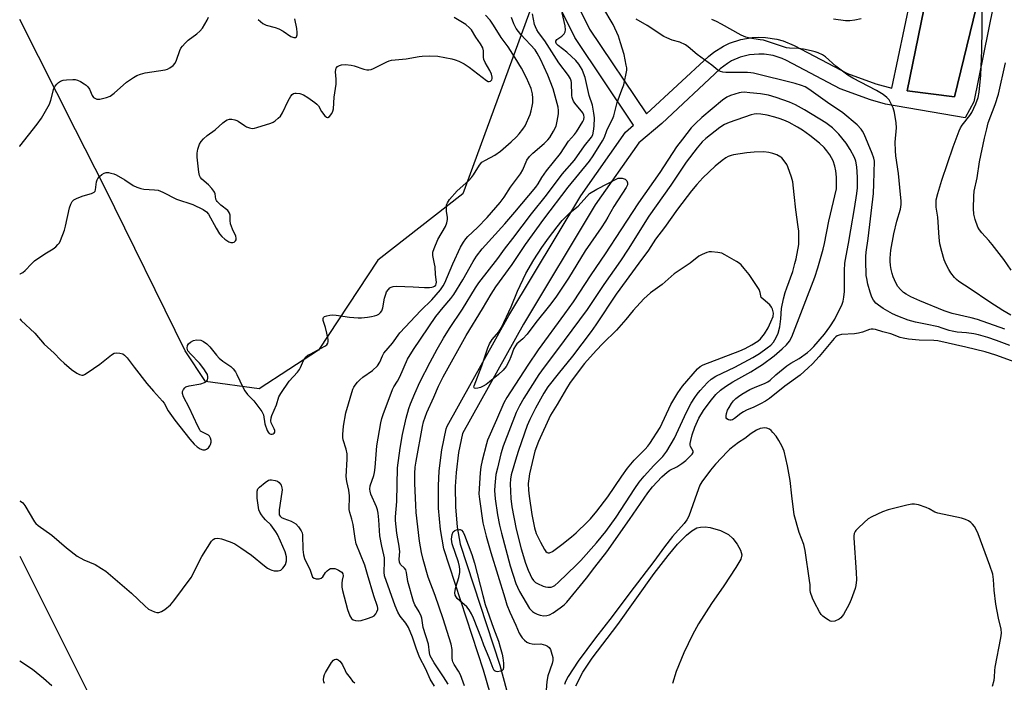
# Model space of a CAD drawing. Units: inches. Extents: x 1285765 to 1291765, y 541449 to 545450.
# Drawn here: x 1285765 to 1286114, y 543311 to 543546 of the extents above; entities that cross this region are included whole.
import ezdxf

# ---------------------------------------------------------------- set-up
doc = ezdxf.new("R2010")
doc.units = ezdxf.units.IN
doc.header["$MEASUREMENT"] = 0
for name, color, linetype in [('HYDRO-Water Body', 4, 'Continuous'), ('NTRL-Trees', 3, 'Continuous'), ('TRANS-Road', 130, 'Continuous'), ('TRANS-Street Sidewalk', 7, 'Continuous'), ('Undefined', 1, 'Continuous'), ('UTIL-Cross Country Transmission Line', 1, 'Continuous')]:
    doc.layers.add(name, color=color, linetype=linetype)

msp = doc.modelspace()

# ---------------------------------------------------------------- linework, layer by layer
at = {"layer": 'HYDRO-Water Body'}
msp.add_lwpolyline([(1285962.32, 543309.99), (1285964.8, 543314.81), (1285968.15, 543319.8), (1285977.21, 543331.71), (1285990.13, 543349.82), (1285995.07, 543356.21), (1285998.4, 543360.14), (1286001.59, 543363.36), (1286003.46, 543364.91), (1286005.2, 543365.93), (1286006.54, 543366.25), (1286008.15, 543366.28), (1286009.94, 543366.06), (1286013.54, 543365.07), (1286016.41, 543363.64), (1286017.96, 543362.19), (1286019.47, 543360.17), (1286020.65, 543358.07), (1286021.2, 543356.38), (1286020.83, 543354.86), (1286019.06, 543351.92), (1286014.76, 543345.39), (1286010.38, 543339.13), (1286005.76, 543331.96), (1286003.64, 543328.05), (1286000.6, 543321.66), (1285997.93, 543315.08), (1285996.54, 543310.81)], dxfattribs=at)
at = {"layer": 'NTRL-Trees'}
msp.add_lwpolyline([(1285949.48, 543558.58), (1285922.32, 543484.35), (1285892.16, 543460.91), (1285871.13, 543428.92), (1285850.11, 543415.21), (1285831.07, 543417.79), (1285823.87, 543428.75), (1285795.44, 543486.61), (1285785.06, 543507.11), (1285765.27, 543546.17)], dxfattribs=at)
at = {"layer": 'TRANS-Road'}
msp.add_lwpolyline([(1286106.46, 543559.6), (1286096.55, 543518.76), (1286079.71, 543520.86), (1286100.55, 543622.53)], dxfattribs=at)
at = {"layer": 'TRANS-Street Sidewalk'}
for points in [[(1286100.55, 543622.53), (1286079.71, 543520.86), (1286096.55, 543518.76), (1286106.46, 543559.6)], [(1285958.89, 543559.68), (1285967.2, 543542.77), (1285987.37, 543512.68), (1286009.39, 543533.05), (1286011.23, 543534.55), (1286014.63, 543536.71), (1286016.76, 543537.74), (1286020.8, 543539.1), (1286024.76, 543539.8), (1286027.03, 543539.93), (1286029.58, 543539.85), (1286033.56, 543539.24), (1286035.84, 543538.6), (1286039.73, 543537), (1286058.64, 543526.98), (1286068.64, 543523.4), (1286074.28, 543521.89), (1286083.28, 543564.47)], [(1285931.93, 543307.31), (1285929.64, 543315.55), (1285915.54, 543358.49), (1285914.38, 543365.35), (1285913.71, 543372.98), (1285913.63, 543380.86), (1285913.94, 543386.19), (1285914.86, 543393.58), (1285916.39, 543401.1), (1285916.71, 543401.96), (1285938.62, 543441.19), (1285964.13, 543483.61), (1285979.93, 543506.24), (1285982.76, 543508.77), (1285962, 543539.76), (1285953.36, 543557.33)], [(1286110.25, 543550.84), (1286103.31, 543516.99), (1286100.23, 543511.31), (1286072.06, 543516.2), (1286066.72, 543517.72), (1286056.02, 543521.58), (1286037, 543531.65), (1286035.46, 543532.35), (1286032.3, 543533.37), (1286029.02, 543533.87), (1286027.15, 543533.93), (1286023.81, 543533.61), (1286020.58, 543532.79), (1286017.54, 543531.47), (1286016.11, 543530.63), (1286013.48, 543528.66), (1285992.74, 543509.37), (1285984.63, 543502.49), (1285969.22, 543480.42), (1285943.82, 543438.2), (1285922.18, 543399.44), (1285920.8, 543392.72), (1285919.91, 543385.55), (1285919.62, 543380.62), (1285919.69, 543373.39), (1285920.32, 543366.21), (1285921.31, 543360.14), (1285935.41, 543317.22), (1285937.8, 543308.57)]]:
    msp.add_lwpolyline(points, dxfattribs=at)
at = {"layer": 'Undefined'}
for points, elevation in [([(1286116.42, 543441.41), (1286113.65, 543443.07), (1286109.07, 543446.01), (1286102.09, 543450.71), (1286098.06, 543453.29), (1286097.23, 543453.97), (1286096.46, 543454.77), (1286095.23, 543456.34), (1286094.44, 543457.53), (1286093.52, 543459.33), (1286092.88, 543460.93), (1286091.96, 543463.91), (1286091.34, 543466.64), (1286091.08, 543468.9), (1286090.56, 543476.14), (1286090.05, 543479.66), (1286089.99, 543481.11), (1286090.05, 543482.27), (1286090.59, 543484.48), (1286092.05, 543489.23), (1286096.08, 543500.99), (1286098.18, 543506.7), (1286098.66, 543507.74), (1286099.26, 543508.7), (1286101.97, 543512.12), (1286102.68, 543513.17), (1286104.11, 543516.25), (1286104.89, 543518.52), (1286105.28, 543520.47), (1286105.84, 543526.4), (1286106.18, 543535.36), (1286106.31, 543542.74), (1286106.33, 543550.34)], 454), ([(1286114.29, 543436.41), (1286104.69, 543439.79), (1286102.46, 543440.42), (1286095.62, 543441.92), (1286092.89, 543442.84), (1286084.21, 543446.44), (1286080.98, 543447.91), (1286079.42, 543448.78), (1286078.43, 543449.44), (1286077.36, 543450.41), (1286076.42, 543451.51), (1286075.83, 543452.54), (1286075.2, 543453.88), (1286074.76, 543454.98), (1286074.42, 543456.09), (1286074.07, 543457.5), (1286073.83, 543458.97), (1286073.69, 543460.46), (1286073.71, 543461.57), (1286073.94, 543464.35), (1286074.98, 543470.15), (1286076.09, 543474.67), (1286077.34, 543478.89), (1286077.64, 543480.64), (1286077.65, 543481.78), (1286077.11, 543486.68), (1286076.68, 543491.62), (1286075.74, 543497.86), (1286075.57, 543499.59), (1286075.47, 543502.68), (1286075.94, 543507.83), (1286075.87, 543509.54), (1286075.2, 543513.21), (1286074.76, 543514.88), (1286073.74, 543517.03), (1286073.31, 543517.66), (1286072.52, 543518.5), (1286071.19, 543519.61), (1286068.84, 543521.06), (1286060.42, 543525.41), (1286058.67, 543526.42), (1286054.44, 543529.58), (1286050.81, 543532.92), (1286049.74, 543533.6), (1286048.18, 543534.31), (1286047.11, 543534.71), (1286045.74, 543535.11), (1286042.95, 543535.67), (1286041.26, 543535.91), (1286038.02, 543536.04), (1286036.92, 543536.18), (1286035.51, 543536.58), (1286028.77, 543538.8), (1286027.64, 543539.03), (1286023.94, 543539.53), (1286022.53, 543539.87), (1286020.93, 543540.59), (1286013.96, 543544.56), (1286012.14, 543545.45), (1286010.46, 543546.15)], 452), ([(1286063.39, 543546.39), (1286061.19, 543545.9), (1286059.43, 543545.67), (1286057.92, 543545.74), (1286053.65, 543546.26)], 454), ([(1286116.58, 543457.32), (1286113.94, 543461.05), (1286109.79, 543466.46), (1286108.67, 543467.84), (1286106.22, 543470.53), (1286105.38, 543471.61), (1286104.82, 543472.55), (1286103.88, 543475.27), (1286103.39, 543477.21), (1286103.27, 543479.23), (1286103.31, 543483.55), (1286103.52, 543485.34), (1286104.57, 543490.08), (1286105.33, 543495.67), (1286107.14, 543504.13), (1286107.91, 543507.47), (1286108.49, 543509.5), (1286110.93, 543516.07), (1286112.12, 543519.69), (1286114.61, 543530.85)], 456), ([(1286131.35, 543419.82), (1286111.09, 543427.17), (1286107.41, 543428.31), (1286100.47, 543430.03), (1286090.58, 543432.24), (1286089.18, 543432.4), (1286083.95, 543432.53), (1286080.19, 543432.89), (1286078.36, 543433.16), (1286077.19, 543433.49), (1286074, 543434.72), (1286071.06, 543435.46), (1286068.55, 543436.25), (1286067.74, 543436.38), (1286066.96, 543436.34), (1286066.43, 543436.23), (1286063.95, 543435.37), (1286062.53, 543434.97), (1286061.11, 543434.79), (1286056.49, 543434.46), (1286055.65, 543434.31), (1286054.93, 543434.01), (1286054.49, 543433.7), (1286053.88, 543433.08), (1286048.49, 543426.69), (1286046.14, 543424.12), (1286044.67, 543422.68), (1286041.77, 543420.11), (1286036.33, 543416.15), (1286030.93, 543411.82), (1286029.51, 543410.84), (1286027.79, 543409.91), (1286025.37, 543408.72), (1286022.77, 543407.63), (1286021.71, 543407.09), (1286020.75, 543406.46), (1286018.53, 543404.69), (1286017.84, 543404.26), (1286017.35, 543404.09), (1286016.88, 543404.08), (1286016.44, 543404.22), (1286015.87, 543404.6), (1286015.63, 543404.94), (1286015.56, 543405.69), (1286015.73, 543406.53), (1286016.11, 543407.65), (1286016.63, 543408.65), (1286017.53, 543410.07), (1286018.23, 543410.96), (1286019.04, 543411.78), (1286019.94, 543412.52), (1286021.16, 543413.35), (1286024.01, 543414.97), (1286025.62, 543415.75), (1286029.42, 543417.21), (1286030.37, 543417.71), (1286031.14, 543418.32), (1286033.19, 543420.25), (1286037.13, 543423.34), (1286038.56, 543424.35), (1286041.43, 543425.97), (1286044.39, 543428.18), (1286045.45, 543429.11), (1286046.64, 543430.3), (1286050.43, 543434.63), (1286052.37, 543437.22), (1286054.08, 543439.98), (1286056.64, 543445.21), (1286057.01, 543446.31), (1286057.32, 543447.74), (1286057.53, 543449.78), (1286057.47, 543457.18), (1286057.67, 543459.81), (1286058.08, 543462.38), (1286058.98, 543466.8), (1286059.74, 543471.64), (1286061.11, 543479.17), (1286061.94, 543484.46), (1286062.17, 543486.53), (1286062.1, 543490.24), (1286061.86, 543493.98), (1286061.54, 543495.96), (1286061.09, 543497.3), (1286059.53, 543500.11), (1286058.11, 543502.32), (1286055.55, 543505.48), (1286053.25, 543507.73), (1286050.88, 543509.5), (1286043.37, 543514.2), (1286040.14, 543515.97), (1286038.01, 543516.92), (1286033.34, 543518.56), (1286030.6, 543519.3), (1286027.76, 543519.78), (1286024.03, 543520.23), (1286022, 543520.38), (1286020.96, 543520.32), (1286020.15, 543520.16), (1286017.15, 543519.19), (1286015.86, 543518.61), (1286014.28, 543517.53), (1286007.01, 543511.44), (1286004.69, 543509.35), (1286003.21, 543507.74), (1286000.07, 543503.81), (1285997.98, 543501.01), (1285992.06, 543491.99), (1285984.51, 543481.13), (1285978.22, 543471.64), (1285972.76, 543463.14), (1285967.67, 543455.71), (1285961.36, 543446.13), (1285958.34, 543441.84), (1285949.01, 543429.04), (1285945.34, 543423.64), (1285937.92, 543412.16), (1285936.77, 543410.24), (1285934.24, 543404.25), (1285931.03, 543397.03), (1285930.61, 543395.75), (1285929.08, 543389.84), (1285928.63, 543387.56), (1285928.43, 543385.48), (1285927.97, 543378.02), (1285928.13, 543376.14), (1285929.42, 543367.78), (1285930.58, 543363.04), (1285932.18, 543357.25), (1285937.11, 543341.18), (1285937.93, 543338.72), (1285938.97, 543336.06), (1285941.11, 543331.44), (1285942.29, 543328.64), (1285942.82, 543327.65), (1285943.3, 543326.96), (1285944.08, 543326.11), (1285944.96, 543325.4), (1285945.76, 543325.06), (1285946.9, 543324.79), (1285947.75, 543324.73), (1285949.87, 543324.8), (1285950.7, 543324.64), (1285951.52, 543324.37), (1285952.28, 543324.03), (1285952.92, 543323.56), (1285953.34, 543322.86), (1285953.64, 543322.04), (1285954.15, 543320.03), (1285954.19, 543318.9), (1285953.92, 543317.81), (1285952.41, 543313.52), (1285952.1, 543311.52), (1285951.85, 543308.37)], 448), ([(1286109.98, 543309.78), (1286110.6, 543311.9), (1286110.73, 543312.98), (1286110.81, 543315.36), (1286110.92, 543316.54), (1286112.9, 543326.92), (1286113.12, 543328.63), (1286113, 543330.02), (1286112.09, 543333.93), (1286111.15, 543338.9), (1286110.58, 543343.84), (1286110.37, 543347.7), (1286110.03, 543349.56), (1286109.01, 543352.62), (1286104.91, 543363.78), (1286104.34, 543365.16), (1286103.61, 543366.4), (1286102.92, 543367.31), (1286102.32, 543367.89), (1286101.42, 543368.48), (1286100.45, 543368.94), (1286099.02, 543369.33), (1286090.56, 543371.12), (1286089.5, 543371.56), (1286087.54, 543372.73), (1286086.5, 543373.22), (1286083.69, 543374.1), (1286082.27, 543374.4), (1286081.4, 543374.38), (1286079.65, 543374.03), (1286072.95, 543372.39), (1286071, 543371.67), (1286067.24, 543369.89), (1286065.96, 543369.16), (1286064.44, 543367.87), (1286062.34, 543365.89), (1286061.57, 543365.06), (1286061.26, 543364.61), (1286060.97, 543363.91), (1286060.83, 543363.16), (1286060.81, 543362.37), (1286061.68, 543350.14), (1286061.75, 543347.52), (1286061.51, 543345.54), (1286061.29, 543344.42), (1286059.93, 543340.5), (1286059.23, 543338.87), (1286057.12, 543335.25), (1286056.26, 543334.06), (1286055.61, 543333.56), (1286054.06, 543332.92), (1286053, 543332.79), (1286052.49, 543332.93), (1286051.74, 543333.3), (1286050.77, 543333.93), (1286049.86, 543334.64), (1286049.29, 543335.26), (1286048.67, 543336.17), (1286046.89, 543339.46), (1286046.17, 543341.05), (1286045.53, 543343.03), (1286045.38, 543343.89), (1286045.32, 543345.81), (1286045.17, 543347.25), (1286043.61, 543357.98), (1286043.08, 543360.06), (1286041.41, 543364.31), (1286039.72, 543370.53), (1286038.83, 543377.34), (1286038.26, 543382.75), (1286037.36, 543387.99), (1286036.11, 543393.15), (1286035.42, 543394.85), (1286034.25, 543396.93), (1286033.26, 543398.42), (1286032.17, 543399.81), (1286031.58, 543400.46), (1286030.94, 543400.95), (1286030.06, 543401.32), (1286029.28, 543401.39), (1286027.65, 543401.12), (1286026.36, 543400.58), (1286024.45, 543399.38), (1286022.17, 543397.68), (1286019.98, 543396.2), (1286016.94, 543393.8), (1286016.12, 543393.06), (1286011.79, 543388.5), (1286010.04, 543386.37), (1286007.02, 543382.26), (1286006.31, 543381.09), (1286005.78, 543379.81), (1286004.54, 543376.09), (1286002.32, 543370.14), (1286001.66, 543368.8), (1286000.67, 543367.51), (1285996.63, 543362.86), (1285993.76, 543359.23), (1285989.98, 543354.07), (1285981.46, 543342.97), (1285975.16, 543334.56), (1285969.33, 543327.01), (1285963.18, 543318.71), (1285959.64, 543313.22), (1285958.71, 543311.47), (1285958.29, 543310.41)], 446)]:
    msp.add_lwpolyline(points, dxfattribs=dict(at, elevation=elevation))
for points, elevation in [([(1286026.49, 543512.73), (1286025.52, 543512.66), (1286024.4, 543512.37), (1286016.68, 543509.72), (1286014.97, 543508.97), (1286013.31, 543507.87), (1286008.33, 543504.03), (1286007.03, 543502.8), (1286005.26, 543500.67), (1286001.43, 543495.64), (1285995.98, 543487.4), (1285988.21, 543476.43), (1285980.83, 543464.78), (1285978.12, 543460.64), (1285972.22, 543452.22), (1285966.35, 543443.31), (1285955.53, 543428.73), (1285951.07, 543422.93), (1285949.23, 543420.31), (1285943.89, 543411.97), (1285942.31, 543409.17), (1285941.23, 543406.89), (1285936.62, 543394.89), (1285935.79, 543392.14), (1285934.52, 543387.1), (1285934.03, 543384.84), (1285933.61, 543380.99), (1285933.55, 543379.21), (1285933.72, 543376.24), (1285934.53, 543370.58), (1285935.27, 543366.92), (1285935.93, 543364.07), (1285939.01, 543352.5), (1285941.09, 543346.25), (1285941.63, 543344.92), (1285942.37, 543343.42), (1285945.96, 543337.41), (1285946.95, 543336.26), (1285947.62, 543335.8), (1285948.59, 543335.31), (1285949.63, 543334.96), (1285950.97, 543334.79), (1285952.04, 543334.83), (1285953, 543335.12), (1285954.34, 543335.86), (1285956.76, 543337.58), (1285958.17, 543338.65), (1285959.14, 543339.56), (1285966.15, 543348.13), (1285969.07, 543352.04), (1285973.29, 543357.49), (1285981.35, 543368.9), (1285987.83, 543378.38), (1285989.47, 543380.47), (1285992.8, 543384), (1285994.63, 543385.74), (1285995.68, 543386.45), (1285998.08, 543387.59), (1285999.92, 543388.74), (1286001.25, 543389.87), (1286003.54, 543392.11), (1286003.9, 543392.72), (1286003.9, 543393.11), (1286003.01, 543394.76), (1286002.88, 543395.26), (1286002.87, 543395.81), (1286003.06, 543396.93), (1286003.58, 543398.93), (1286004.47, 543401.71), (1286005.88, 543404.83), (1286007.52, 543407.6), (1286009.88, 543410.8), (1286011.98, 543413.27), (1286013.64, 543414.82), (1286015.33, 543416.01), (1286018.01, 543417.72), (1286024.34, 543421.3), (1286026.56, 543422.65), (1286028.46, 543423.92), (1286032.61, 543426.95), (1286035.47, 543429.37), (1286036.95, 543430.83), (1286038.06, 543432.19), (1286038.86, 543433.72), (1286047.06, 543454.87), (1286048.11, 543458.11), (1286049.97, 543464.81), (1286050.43, 543466.78), (1286051.98, 543474.74), (1286054.64, 543486.2), (1286054.69, 543490.34), (1286054.44, 543492.56), (1286054.11, 543494.2), (1286053.48, 543496.04), (1286052.3, 543498.26), (1286051.29, 543499.67), (1286050.33, 543500.78), (1286048.62, 543502.37), (1286045.24, 543505.03), (1286042.63, 543506.95), (1286040.92, 543508.05), (1286037.91, 543509.67), (1286036.61, 543510.26), (1286034.73, 543510.96), (1286032.83, 543511.58), (1286030.08, 543512.25), (1286027.87, 543512.64)], 446), ([(1286028.94, 543499.21), (1286025.46, 543499.09), (1286022.88, 543498.89), (1286018.22, 543498.2), (1286017.37, 543497.99), (1286016.28, 543497.57), (1286015.53, 543497.15), (1286014.13, 543496.15), (1286011.72, 543494.2), (1286007.38, 543490.04), (1286005.2, 543487.7), (1286003.33, 543485.47), (1285998.33, 543478.95), (1285993.71, 543472.47), (1285990.56, 543468.3), (1285988.11, 543464.44), (1285984.67, 543459.83), (1285976.67, 543448.81), (1285969.38, 543437.91), (1285967.74, 543435.58), (1285961.15, 543426.81), (1285956.03, 543420.61), (1285952.42, 543415.99), (1285950.99, 543413.76), (1285947.99, 543408.36), (1285945.99, 543404.4), (1285945.06, 543402.3), (1285941.98, 543393.35), (1285941.27, 543391.09), (1285939.46, 543384.77), (1285939.12, 543383.17), (1285939.02, 543381.57), (1285939.24, 543376.35), (1285939.59, 543373.36), (1285941.21, 543365.5), (1285942.97, 543358.46), (1285944.5, 543353.43), (1285945.45, 543350.94), (1285946.14, 543349.36), (1285946.76, 543348.17), (1285947.34, 543347.3), (1285948.05, 543346.6), (1285948.72, 543346.17), (1285950.8, 543345.31), (1285951.61, 543345.06), (1285952.44, 543344.9), (1285953.59, 543344.97), (1285954.13, 543345.15), (1285954.88, 543345.56), (1285956.17, 543346.65), (1285962.47, 543352.67), (1285964.12, 543354.41), (1285969.61, 543360.59), (1285972.91, 543364.7), (1285976.61, 543369.79), (1285983.2, 543379.95), (1285984.8, 543382.21), (1285986.49, 543384.24), (1285989.99, 543388.1), (1285993.15, 543391.31), (1285994.58, 543393.11), (1285997.32, 543397.77), (1286001.51, 543406.96), (1286003.23, 543410.12), (1286004.46, 543412.15), (1286005.3, 543413.34), (1286006.42, 543414.69), (1286009.03, 543417.54), (1286010.33, 543418.68), (1286011.96, 543419.74), (1286018.67, 543422.98), (1286025, 543426.36), (1286027.35, 543427.77), (1286030.14, 543429.72), (1286031.47, 543430.77), (1286032.31, 543431.77), (1286033.33, 543433.45), (1286034.02, 543435), (1286034.59, 543437.24), (1286034.92, 543440.08), (1286035.15, 543443.67), (1286035.93, 543447.14), (1286036.54, 543449.43), (1286037.07, 543451.07), (1286039.17, 543456.86), (1286039.98, 543459.64), (1286040.38, 543461.33), (1286041.31, 543466.41), (1286041.39, 543468.04), (1286041.3, 543471.18), (1286041.16, 543472.62), (1286040.25, 543478.67), (1286039.74, 543484.17), (1286039.2, 543488.6), (1286038.76, 543490.32), (1286037.48, 543493.93), (1286037.09, 543494.72), (1286036.49, 543495.61), (1286035.36, 543497.1), (1286035, 543497.33), (1286033.5, 543498.17), (1286032.08, 543498.7), (1286030.7, 543499.03)], 444), ([(1285926.86, 543415.39), (1285926.44, 543415.44), (1285926.27, 543415.57), (1285926.22, 543415.89), (1285926.31, 543416.31), (1285928.99, 543423.35), (1285931.14, 543429.81), (1285931.68, 543431.19), (1285932.68, 543432.69), (1285934.99, 543435.41), (1285936, 543436.94), (1285939.4, 543444.29), (1285941.63, 543449.81), (1285944.65, 543456.09), (1285947.45, 543460.94), (1285950.32, 543465.33), (1285952.66, 543468.69), (1285955.69, 543472.71), (1285957.52, 543474.88), (1285960.31, 543477.76), (1285963.11, 543480.05), (1285966.18, 543483.47), (1285967.21, 543484.44), (1285969.71, 543486.08), (1285977.29, 543489.98), (1285978.79, 543489.88), (1285979.5, 543489.68), (1285979.79, 543489.52), (1285980.35, 543488.93), (1285980.64, 543488.23), (1285980.58, 543487.62), (1285980.12, 543486.67), (1285975.74, 543479.94), (1285973.7, 543476.11), (1285972.82, 543474.64), (1285971.28, 543472.3), (1285965.63, 543464.16), (1285959.75, 543454.53), (1285955.2, 543447.7), (1285953.04, 543444.74), (1285948.1, 543438.73), (1285945.02, 543434.62), (1285943.5, 543433.01), (1285941.43, 543431.17), (1285940.91, 543430.54), (1285940.37, 543429.56), (1285939.3, 543426.53), (1285938.72, 543425.2), (1285937.62, 543423.2), (1285936.63, 543421.91), (1285934.91, 543420.34), (1285931.71, 543417.69), (1285930.52, 543416.81), (1285929.53, 543416.22), (1285928.5, 543415.73), (1285927.65, 543415.5)], 450), ([(1286010.37, 543463.81), (1286009.53, 543463.76), (1286008.71, 543463.55), (1286007.13, 543462.9), (1286005.95, 543462.26), (1286002.84, 543459.82), (1285997.14, 543455.96), (1285992.89, 543452.28), (1285988.73, 543449.29), (1285986.45, 543447.16), (1285982.64, 543443.02), (1285980.05, 543439.87), (1285976.73, 543436.04), (1285971.9, 543431.33), (1285969.51, 543428.89), (1285965.41, 543424.18), (1285960.31, 543417.47), (1285958.97, 543415.36), (1285955.67, 543409.68), (1285953.34, 543405.91), (1285949.12, 543396.62), (1285947.82, 543393.2), (1285945.87, 543385.08), (1285945.61, 543383.35), (1285945.48, 543381.65), (1285945.53, 543379.27), (1285945.76, 543377.21), (1285946.76, 543370.63), (1285947.66, 543365.91), (1285948.31, 543364), (1285949.82, 543360.83), (1285951.25, 543358.24), (1285951.73, 543357.56), (1285952.11, 543357.22), (1285952.55, 543357.06), (1285953.03, 543357.1), (1285954, 543357.58), (1285957.38, 543360), (1285960.74, 543362.73), (1285962.4, 543364.19), (1285966.47, 543368.1), (1285967.48, 543369.18), (1285969.77, 543371.87), (1285973.66, 543376.93), (1285978.58, 543384.25), (1285980.64, 543387.16), (1285983.04, 543390), (1285986.86, 543393.83), (1285987.84, 543394.9), (1285988.55, 543395.83), (1285992.17, 543401.54), (1285995.95, 543409.69), (1285998.42, 543413.83), (1286000.17, 543416.24), (1286005.38, 543422.31), (1286006.38, 543423.19), (1286007.45, 543423.78), (1286020.46, 543428.73), (1286022.34, 543429.59), (1286024.67, 543430.81), (1286026.78, 543432.15), (1286027.81, 543433.02), (1286029.19, 543434.75), (1286030.45, 543436.83), (1286031.45, 543438.95), (1286032.19, 543440.88), (1286032.33, 543442.12), (1286032.05, 543443.44), (1286031.71, 543444.18), (1286031.02, 543445.04), (1286028.67, 543447.01), (1286028.05, 543447.64), (1286027.62, 543449.45), (1286027.25, 543450.45), (1286026.16, 543452.2), (1286023.72, 543455.73), (1286021.97, 543457.95), (1286020.86, 543459.22), (1286020.22, 543459.79), (1286019.23, 543460.43), (1286015.1, 543462.79), (1286014.05, 543463.3), (1286012.66, 543463.63)], 442), ([(1285934.54, 543314.93), (1285934.05, 543314.97), (1285933.7, 543315.11), (1285933.41, 543315.38), (1285933, 543316.07), (1285931.64, 543319.83), (1285929.77, 543324.33), (1285928.91, 543326.71), (1285926.11, 543333.88), (1285925.4, 543335.45), (1285924.51, 543336.86), (1285923.67, 543337.96), (1285920.33, 543340.93), (1285919.86, 543341.54), (1285919.6, 543342.14), (1285919.47, 543342.95), (1285919.52, 543343.79), (1285919.8, 543344.88), (1285920.92, 543348.41), (1285921.2, 543350.09), (1285921.26, 543351.21), (1285921.12, 543352.26), (1285920.73, 543353.84), (1285918.52, 543360.28), (1285918.35, 543361.07), (1285918.32, 543361.89), (1285918.54, 543363.56), (1285918.88, 543364.55), (1285919.39, 543365.02), (1285920.08, 543365.29), (1285921.08, 543365.4), (1285921.32, 543365.37), (1285921.76, 543365.15), (1285922.38, 543364.45), (1285922.93, 543363.34), (1285925.42, 543356.47), (1285926.36, 543353.49), (1285929.32, 543342.03), (1285930.24, 543338.79), (1285933.17, 543330.36), (1285934.86, 543325.81), (1285935.54, 543323.65), (1285936.23, 543321.16), (1285936.5, 543319.86), (1285936.73, 543318.01), (1285936.71, 543316.53), (1285936.52, 543315.77), (1285936.23, 543315.41), (1285935.57, 543315.1)], 450)]:
    msp.add_lwpolyline(points, close=True, dxfattribs=dict(at, elevation=elevation))
for points in [[(1285922.93, 543309.96, 448), (1285921.45, 543313.9, 448), (1285920.78, 543315.12, 448), (1285919.21, 543317.48, 448), (1285918.71, 543318.47, 448), (1285918.58, 543318.95, 448), (1285918.5, 543319.74, 448), (1285918.53, 543322.83, 448), (1285918.14, 543324.67, 448), (1285915.36, 543333.67, 448), (1285912.49, 543341.98, 448), (1285909.99, 543348.48, 448), (1285908.2, 543354.76, 448), (1285907.62, 543357.19, 448), (1285906.95, 543361.19, 448), (1285905.77, 543371.37, 448), (1285905.6, 543373.95, 448), (1285905.3, 543381.64, 448), (1285905.29, 543385.2, 448), (1285905.42, 543387.42, 448), (1285905.7, 543389.56, 448), (1285907.95, 543401.89, 448), (1285908.35, 543403.56, 448), (1285909.56, 543406.82, 448), (1285911.95, 543412.34, 448), (1285913.67, 543416.17, 448), (1285915.35, 543419.5, 448), (1285923.44, 543434.2, 448), (1285929.29, 543443.61, 448), (1285932.31, 543448.8, 448), (1285933.96, 543451.38, 448), (1285939.75, 543459.34, 448), (1285944.47, 543466.37, 448), (1285950.97, 543475.41, 448), (1285959.63, 543486.72, 448), (1285967.22, 543495.99, 448), (1285968.51, 543497.89, 448), (1285971.82, 543503.11, 448), (1285972.53, 543504.5, 448), (1285973.34, 543506.88, 448), (1285973.76, 543507.9, 448), (1285975.32, 543510.88, 448), (1285975.81, 543512.03, 448), (1285976.93, 543516.73, 448), (1285978.68, 543521.19, 448), (1285979.3, 543523.06, 448), (1285980.34, 543528.19, 448), (1285980.34, 543529.08, 448), (1285980.21, 543529.95, 448), (1285979.39, 543533.72, 448), (1285978.2, 543537.87, 448), (1285977.41, 543540.31, 448), (1285975.55, 543544.44, 448), (1285971.93, 543550.6, 448)], [(1285765.26, 543440, 440), (1285765.8, 543439.43, 440), (1285770.61, 543434.97, 440), (1285773.96, 543431.02, 440), (1285777.47, 543427.83, 440), (1285779.67, 543425.56, 440), (1285780.97, 543424.37, 440), (1285783.62, 543422.15, 440), (1285785.46, 543420.85, 440), (1285786.46, 543420.34, 440), (1285787.22, 543420.11, 440), (1285787.72, 543420.14, 440), (1285788.21, 543420.33, 440), (1285789.2, 543420.93, 440), (1285793.6, 543424.01, 440), (1285797.8, 543427.25, 440), (1285798.77, 543427.83, 440), (1285799.57, 543427.99, 440), (1285800.7, 543427.9, 440), (1285801.8, 543427.61, 440), (1285802.45, 543427.21, 440), (1285803.39, 543426.21, 440), (1285805.81, 543422.88, 440), (1285810.3, 543417.17, 440), (1285812.66, 543414.42, 440), (1285815.9, 543410.88, 440), (1285816.39, 543410.15, 440), (1285817.85, 543407.5, 440), (1285820.17, 543404.15, 440), (1285825.57, 543397.38, 440), (1285827.13, 543395.64, 440), (1285828.2, 543394.66, 440), (1285829.16, 543394, 440), (1285830.2, 543393.65, 440), (1285830.97, 543393.67, 440), (1285831.45, 543393.88, 440), (1285832.1, 543394.38, 440), (1285832.65, 543395.01, 440), (1285832.9, 543395.51, 440), (1285833.08, 543396.35, 440), (1285833.08, 543396.92, 440), (1285832.88, 543397.74, 440), (1285832.48, 543398.46, 440), (1285832.12, 543398.81, 440), (1285829.74, 543399.96, 440), (1285829.38, 543400.26, 440), (1285829.03, 543400.69, 440), (1285828.36, 543401.97, 440), (1285825.33, 543408.68, 440), (1285823.28, 543412.39, 440), (1285822.9, 543413.57, 440), (1285822.95, 543414.27, 440), (1285823.25, 543415, 440), (1285823.73, 543415.62, 440), (1285824.16, 543415.93, 440), (1285825.25, 543416.29, 440), (1285829.42, 543417.06, 440), (1285830.76, 543417.46, 440), (1285831.22, 543417.7, 440), (1285831.58, 543418.03, 440), (1285831.83, 543418.45, 440), (1285831.94, 543418.95, 440), (1285831.94, 543419.5, 440), (1285831.77, 543420.32, 440), (1285831.38, 543421.09, 440), (1285830.55, 543422.3, 440), (1285828.92, 543424.4, 440), (1285825.75, 543427.61, 440), (1285824.89, 543428.72, 440), (1285824.71, 543429.14, 440), (1285824.64, 543429.62, 440), (1285824.76, 543430.59, 440), (1285825.12, 543431.25, 440), (1285825.76, 543431.81, 440), (1285826.79, 543432.36, 440), (1285827.93, 543432.56, 440), (1285829.39, 543432.44, 440), (1285829.94, 543432.29, 440), (1285830.44, 543432.03, 440), (1285831.61, 543431.14, 440), (1285832.68, 543430.13, 440), (1285834.96, 543427.21, 440), (1285835.92, 543426.17, 440), (1285837.23, 543425.1, 440), (1285840.06, 543423.13, 440), (1285840.86, 543422.37, 440), (1285841.68, 543421.29, 440), (1285842.25, 543420.35, 440), (1285844.34, 543415.81, 440), (1285845.04, 543414.58, 440), (1285846.03, 543413.28, 440), (1285848.26, 543411, 440), (1285851.05, 543407.26, 440), (1285851.44, 543406.5, 440), (1285851.59, 543405.98, 440), (1285852.12, 543402.89, 440), (1285853, 543400.51, 440), (1285853.31, 543399.92, 440), (1285853.71, 543399.45, 440), (1285854.24, 543399.19, 440), (1285854.66, 543399.19, 440), (1285855.08, 543399.32, 440), (1285855.43, 543399.53, 440), (1285855.65, 543399.83, 440), (1285855.69, 543400.04, 440), (1285855.63, 543400.5, 440), (1285855.44, 543401.01, 440), (1285854.42, 543403.13, 440), (1285854.28, 543403.94, 440), (1285854.39, 543404.99, 440), (1285854.61, 543405.76, 440), (1285856.2, 543409.55, 440), (1285857.13, 543412.38, 440), (1285857.78, 543413.64, 440), (1285860.75, 543417.99, 440), (1285863.66, 543421.17, 440), (1285864.37, 543422.05, 440), (1285864.77, 543422.76, 440), (1285865.87, 543425.24, 440), (1285866.27, 543425.95, 440), (1285866.75, 543426.58, 440), (1285867.41, 543427.12, 440), (1285868.16, 543427.57, 440), (1285873.4, 543430.38, 440), (1285874.08, 543430.88, 440), (1285874.47, 543431.41, 440), (1285874.6, 543431.85, 440), (1285874.58, 543432.68, 440), (1285874.14, 543435, 440), (1285873.63, 543437.03, 440), (1285872.75, 543439.47, 440), (1285872.75, 543440.19, 440), (1285872.96, 543440.57, 440), (1285873.32, 543440.84, 440), (1285874.04, 543441.12, 440), (1285875.11, 543441.36, 440), (1285875.94, 543441.45, 440), (1285877.43, 543441.34, 440), (1285882.12, 543440.66, 440), (1285885.24, 543440.37, 440), (1285886.41, 543440.42, 440), (1285888.48, 543440.67, 440), (1285889.95, 543440.9, 440), (1285891, 543441.16, 440), (1285891.77, 543441.41, 440), (1285892.47, 543441.75, 440), (1285893.07, 543442.26, 440), (1285893.53, 543442.89, 440), (1285893.9, 543443.96, 440), (1285894.56, 543447.43, 440), (1285894.94, 543448.86, 440), (1285895.29, 543449.61, 440), (1285895.9, 543450.5, 440), (1285896.44, 543451.06, 440), (1285896.86, 543451.33, 440), (1285897.6, 543451.55, 440), (1285898.77, 543451.6, 440), (1285904.73, 543451.41, 440), (1285908.64, 543451.19, 440), (1285910.41, 543451.18, 440), (1285911.28, 543451.25, 440), (1285911.82, 543451.39, 440), (1285912.29, 543451.61, 440), (1285912.7, 543452, 440), (1285912.88, 543452.52, 440), (1285912.9, 543453.05, 440), (1285912.56, 543455.83, 440), (1285912.45, 543458.47, 440), (1285912.28, 543459.59, 440), (1285911.65, 543462.51, 440), (1285911.64, 543463.64, 440), (1285912.08, 543464.99, 440), (1285913.48, 543468.17, 440), (1285916.09, 543472.82, 440), (1285916.63, 543474.14, 440), (1285916.84, 543475.22, 440), (1285916.88, 543476.03, 440), (1285916.52, 543478.23, 440), (1285916.47, 543479.64, 440), (1285916.55, 543480.47, 440), (1285916.79, 543481.24, 440), (1285917.6, 543482.4, 440), (1285920.29, 543485.48, 440), (1285924.37, 543489.14, 440), (1285925.38, 543490.16, 440), (1285926.06, 543491.11, 440), (1285928.22, 543494.52, 440), (1285929.07, 543495.55, 440), (1285930.26, 543496.37, 440), (1285933.57, 543498.12, 440), (1285935.65, 543499.54, 440), (1285939.45, 543502.79, 440), (1285941.32, 543504.58, 440), (1285942.29, 543505.64, 440), (1285943.53, 543507.26, 440), (1285944.32, 543508.47, 440), (1285946.13, 543512.46, 440), (1285946.55, 543513.81, 440), (1285946.88, 543515.44, 440), (1285947.03, 543516.58, 440), (1285947.12, 543518.34, 440), (1285947.01, 543519.78, 440), (1285946.49, 543521.72, 440), (1285944.79, 543525.5, 440), (1285943.04, 543528.87, 440), (1285940.86, 543532.64, 440), (1285938.31, 543536.45, 440), (1285935.92, 543539.82, 440), (1285933.17, 543544.23, 440), (1285931.91, 543545.97, 440), (1285930.27, 543547.72, 440)], [(1285765.26, 543375.56, 442), (1285765.58, 543375.44, 442), (1285766.32, 543374.79, 442), (1285767.03, 543373.84, 442), (1285770.49, 543368.06, 442), (1285771.01, 543367.45, 442), (1285771.79, 543366.75, 442), (1285776.61, 543363.33, 442), (1285781.83, 543358.9, 442), (1285785.64, 543355.9, 442), (1285787.97, 543354.62, 442), (1285791.96, 543352.93, 442), (1285794.27, 543351.58, 442), (1285795.74, 543350.58, 442), (1285804.85, 543342.8, 442), (1285809.58, 543338.3, 442), (1285810.94, 543337.18, 442), (1285811.94, 543336.61, 442), (1285812.99, 543336.16, 442), (1285813.8, 543335.96, 442), (1285814.53, 543335.96, 442), (1285815.5, 543336.24, 442), (1285816.71, 543337.02, 442), (1285818.74, 543338.69, 442), (1285819.88, 543340.03, 442), (1285825.96, 543348.37, 442), (1285826.7, 543349.63, 442), (1285828.93, 543354.27, 442), (1285829.74, 543355.76, 442), (1285833.26, 543361.21, 442), (1285833.8, 543361.84, 442), (1285834.43, 543362.22, 442), (1285835.43, 543362.28, 442), (1285836.8, 543362.02, 442), (1285839.86, 543360.99, 442), (1285841.44, 543360.3, 442), (1285843.58, 543358.91, 442), (1285847.34, 543356.26, 442), (1285851.96, 543352.5, 442), (1285853.08, 543351.69, 442), (1285854.03, 543351.14, 442), (1285854.55, 543350.93, 442), (1285855.42, 543350.75, 442), (1285856.88, 543350.69, 442), (1285857.75, 543350.98, 442), (1285858.51, 543351.64, 442), (1285859, 543352.29, 442), (1285859.41, 543353, 442), (1285859.8, 543354.29, 442), (1285859.85, 543354.83, 442), (1285859.76, 543355.7, 442), (1285859.3, 543357.44, 442), (1285857.68, 543361.24, 442), (1285856.59, 543363.56, 442), (1285856.03, 543364.56, 442), (1285854.28, 543366.98, 442), (1285852.38, 543368.78, 442), (1285851.63, 543369.6, 442), (1285850.95, 543370.55, 442), (1285850.37, 543371.56, 442), (1285850.03, 543372.38, 442), (1285849.84, 543373.18, 442), (1285849.43, 543376.46, 442), (1285849.36, 543377.86, 442), (1285849.45, 543379.01, 442), (1285849.69, 543379.79, 442), (1285850.19, 543380.43, 442), (1285852.19, 543382.09, 442), (1285853.4, 543382.82, 442), (1285853.91, 543382.95, 442), (1285854.45, 543382.97, 442), (1285855.82, 543382.76, 442), (1285856.6, 543382.49, 442), (1285857.23, 543382, 442), (1285857.87, 543381.1, 442), (1285858.2, 543380.13, 442), (1285858.24, 543379.42, 442), (1285858.16, 543378.59, 442), (1285857.19, 543372.38, 442), (1285857.14, 543371.26, 442), (1285857.25, 543370.62, 442), (1285857.52, 543370.14, 442), (1285858.06, 543369.68, 442), (1285858.81, 543369.32, 442), (1285861.5, 543368.27, 442), (1285863.09, 543367.34, 442), (1285864.06, 543366.35, 442), (1285865.02, 543364.93, 442), (1285865.31, 543364.19, 442), (1285865.46, 543363.44, 442), (1285865.53, 543358.29, 442), (1285865.84, 543356.41, 442), (1285866.22, 543355.11, 442), (1285866.72, 543353.83, 442), (1285868.12, 543351.3, 442), (1285868.72, 543349.16, 442), (1285869.03, 543348.48, 442), (1285869.58, 543348.07, 442), (1285870.34, 543347.89, 442), (1285871.41, 543347.86, 442), (1285872.13, 543348.06, 442), (1285872.7, 543348.6, 442), (1285873.66, 543350.07, 442), (1285874.17, 543350.71, 442), (1285874.74, 543351.22, 442), (1285875.41, 543351.53, 442), (1285876.18, 543351.59, 442), (1285876.98, 543351.5, 442), (1285877.51, 543351.36, 442), (1285878.27, 543351, 442), (1285879.38, 543350.2, 442), (1285879.79, 543349.61, 442), (1285879.84, 543348.97, 442), (1285879.55, 543347.46, 442), (1285879.45, 543346.32, 442), (1285879.45, 543344.88, 442), (1285879.59, 543343.74, 442), (1285881.4, 543336.99, 442), (1285882.28, 543334.8, 442), (1285882.86, 543333.84, 442), (1285883.42, 543333.4, 442), (1285884.23, 543333.14, 442), (1285885.39, 543333.03, 442), (1285886.26, 543333.13, 442), (1285888.54, 543333.77, 442), (1285890.19, 543334.35, 442), (1285890.9, 543334.77, 442), (1285891.42, 543335.42, 442), (1285891.82, 543336.18, 442), (1285892.11, 543336.98, 442), (1285892.18, 543337.52, 442), (1285892.09, 543338.13, 442), (1285890.73, 543341.84, 442), (1285888.47, 543349.47, 442), (1285887.61, 543352.72, 442), (1285884.53, 543360.3, 442), (1285884.14, 543362.16, 442), (1285883.45, 543367.16, 442), (1285882.98, 543369.07, 442), (1285882.24, 543371.44, 442), (1285882.02, 543372.48, 442), (1285881.98, 543373.54, 442), (1285882.13, 543376.1, 442), (1285882.1, 543377.25, 442), (1285881.84, 543379.27, 442), (1285881.17, 543382.37, 442), (1285880.99, 543384.15, 442), (1285881.27, 543390.27, 442), (1285881.25, 543392.18, 442), (1285880.92, 543393.9, 442), (1285879.86, 543397.21, 442), (1285879.75, 543397.97, 442), (1285879.72, 543399.07, 442), (1285879.94, 543401.95, 442), (1285880.8, 543406.79, 442), (1285883.35, 543415.17, 442), (1285883.64, 543415.84, 442), (1285884.09, 543416.55, 442), (1285884.98, 543417.66, 442), (1285885.76, 543418.49, 442), (1285886.89, 543419.39, 442), (1285890.3, 543421.79, 442), (1285892.04, 543423.4, 442), (1285892.91, 543424.71, 442), (1285893.78, 543426.98, 442), (1285894.28, 543427.9, 442), (1285897.36, 543431.38, 442), (1285900.01, 543435.05, 442), (1285907.41, 543443.04, 442), (1285911.25, 543446.84, 442), (1285914.33, 543450.34, 442), (1285915.32, 543451.77, 442), (1285915.89, 543452.77, 442), (1285918.68, 543459.59, 442), (1285921.44, 543465.46, 442), (1285922.47, 543467.22, 442), (1285923.3, 543468.4, 442), (1285924.03, 543469.28, 442), (1285927.46, 543472.39, 442), (1285930.9, 543475.93, 442), (1285935.52, 543481.31, 442), (1285936.88, 543483.22, 442), (1285939.14, 543486.74, 442), (1285942.67, 543491.42, 442), (1285943.49, 543492.92, 442), (1285944.99, 543496.33, 442), (1285945.88, 543497.64, 442), (1285947.04, 543498.81, 442), (1285951.11, 543502.25, 442), (1285952.35, 543503.5, 442), (1285953.12, 543504.38, 442), (1285954.45, 543506.58, 442), (1285955.31, 543508.38, 442), (1285955.75, 543510.11, 442), (1285956.21, 543512.76, 442), (1285956.21, 543513.92, 442), (1285956.02, 543515.05, 442), (1285954.27, 543521.6, 442), (1285952.43, 543526.48, 442), (1285949.78, 543532.17, 442), (1285948.67, 543534.23, 442), (1285947.87, 543535.41, 442), (1285942.89, 543540.91, 442), (1285941.22, 543542.99, 442), (1285940.31, 543544.69, 442), (1285939.55, 543546.85, 442)], [(1285765.27, 543501.18, 436), (1285765.34, 543501.3, 436), (1285771.49, 543509.05, 436), (1285773, 543511.25, 436), (1285775.78, 543516.17, 436), (1285776.26, 543517.53, 436), (1285777.39, 543521.69, 436), (1285777.83, 543522.6, 436), (1285778.37, 543523.28, 436), (1285779.02, 543523.87, 436), (1285779.73, 543524.36, 436), (1285780.71, 543524.7, 436), (1285781.83, 543524.82, 436), (1285784.12, 543524.91, 436), (1285784.97, 543524.88, 436), (1285785.78, 543524.7, 436), (1285786.82, 543524.19, 436), (1285788.07, 543523.42, 436), (1285788.78, 543522.91, 436), (1285789.41, 543522.33, 436), (1285789.95, 543521.46, 436), (1285790.94, 543519.19, 436), (1285791.43, 543518.57, 436), (1285791.85, 543518.27, 436), (1285792.57, 543517.97, 436), (1285793.1, 543517.9, 436), (1285793.67, 543517.94, 436), (1285795.98, 543518.48, 436), (1285797.33, 543519.04, 436), (1285798.73, 543520.12, 436), (1285803.1, 543523.94, 436), (1285805.54, 543525.64, 436), (1285806.82, 543526.38, 436), (1285808.11, 543526.86, 436), (1285809.71, 543527.31, 436), (1285816.8, 543528.37, 436), (1285817.65, 543528.61, 436), (1285818.41, 543529, 436), (1285819.58, 543529.85, 436), (1285820.31, 543530.69, 436), (1285820.78, 543531.71, 436), (1285822.02, 543535.23, 436), (1285822.4, 543536.01, 436), (1285822.89, 543536.72, 436), (1285823.87, 543537.82, 436), (1285824.93, 543538.84, 436), (1285828.02, 543541.09, 436), (1285829.09, 543542, 436), (1285829.99, 543543.15, 436), (1285831.72, 543545.92, 436), (1285832.13, 543546.97, 436)], [(1285765.27, 543455.99, 438), (1285765.47, 543456.01, 438), (1285766.36, 543456.45, 438), (1285767.21, 543457.22, 438), (1285769.39, 543459.61, 438), (1285770.45, 543460.61, 438), (1285774.15, 543463.09, 438), (1285777.12, 543464.9, 438), (1285778.01, 543465.58, 438), (1285778.81, 543466.36, 438), (1285779.32, 543467.04, 438), (1285779.71, 543467.83, 438), (1285781.08, 543471.48, 438), (1285781.47, 543472.88, 438), (1285782.88, 543479.39, 438), (1285783.34, 543480.71, 438), (1285783.85, 543481.67, 438), (1285784.39, 543482.25, 438), (1285785.62, 543482.89, 438), (1285787.79, 543483.7, 438), (1285790.66, 543484.54, 438), (1285791.63, 543485.02, 438), (1285791.94, 543485.38, 438), (1285792.11, 543485.85, 438), (1285792.49, 543488.61, 438), (1285792.72, 543489.39, 438), (1285792.96, 543489.85, 438), (1285793.51, 543490.5, 438), (1285794.41, 543491.23, 438), (1285795.13, 543491.68, 438), (1285795.9, 543491.91, 438), (1285796.71, 543491.88, 438), (1285797.54, 543491.73, 438), (1285798.63, 543491.43, 438), (1285799.43, 543491.09, 438), (1285802.46, 543489.32, 438), (1285805.48, 543487.33, 438), (1285806.74, 543486.69, 438), (1285808.14, 543486.26, 438), (1285809.28, 543486.04, 438), (1285812.97, 543485.85, 438), (1285814.36, 543485.62, 438), (1285815.94, 543484.93, 438), (1285820.76, 543482.44, 438), (1285826.59, 543480.6, 438), (1285830.29, 543478.83, 438), (1285831.46, 543478.03, 438), (1285832.16, 543477.21, 438), (1285834.87, 543472.25, 438), (1285836.11, 543470.2, 438), (1285836.83, 543469.24, 438), (1285837.9, 543468.3, 438), (1285839.32, 543467.35, 438), (1285840.07, 543467.07, 438), (1285840.78, 543467.09, 438), (1285841.22, 543467.25, 438), (1285841.74, 543467.71, 438), (1285841.95, 543468.11, 438), (1285841.99, 543468.71, 438), (1285841.8, 543469.38, 438), (1285840.63, 543471.88, 438), (1285839.98, 543473.77, 438), (1285839.8, 543474.88, 438), (1285839.83, 543476.82, 438), (1285839.65, 543477.55, 438), (1285839.3, 543478.12, 438), (1285838.95, 543478.49, 438), (1285836.47, 543480.4, 438), (1285835.26, 543481.61, 438), (1285834.96, 543482.06, 438), (1285834.77, 543482.53, 438), (1285834.49, 543484.36, 438), (1285834.31, 543484.91, 438), (1285834.05, 543485.38, 438), (1285833.36, 543486.26, 438), (1285832.19, 543487.51, 438), (1285829.84, 543489.53, 438), (1285829.32, 543490.14, 438), (1285828.98, 543490.89, 438), (1285828.72, 543492.01, 438), (1285828.17, 543497.4, 438), (1285828.18, 543498.83, 438), (1285828.43, 543500.26, 438), (1285828.95, 543501.93, 438), (1285829.51, 543502.89, 438), (1285830.44, 543503.92, 438), (1285831.65, 543505.07, 438), (1285834.55, 543507.08, 438), (1285837.23, 543509.58, 438), (1285838.14, 543510.29, 438), (1285838.83, 543510.63, 438), (1285839.58, 543510.8, 438), (1285840.4, 543510.81, 438), (1285841.49, 543510.64, 438), (1285842.19, 543510.39, 438), (1285842.7, 543510.11, 438), (1285844.88, 543508.57, 438), (1285845.64, 543508.12, 438), (1285846.73, 543507.74, 438), (1285847.59, 543507.59, 438), (1285848.43, 543507.65, 438), (1285849.27, 543507.85, 438), (1285854.28, 543509.48, 438), (1285855.06, 543509.83, 438), (1285855.77, 543510.28, 438), (1285856.87, 543511.17, 438), (1285857.67, 543511.95, 438), (1285858.43, 543513.14, 438), (1285860.38, 543517.36, 438), (1285861.36, 543519.03, 438), (1285861.86, 543519.63, 438), (1285862.24, 543519.92, 438), (1285862.7, 543520.06, 438), (1285863.2, 543520.09, 438), (1285864.51, 543519.94, 438), (1285865.82, 543519.43, 438), (1285867.31, 543518.56, 438), (1285869.89, 543516.72, 438), (1285870.56, 543516.19, 438), (1285871.14, 543515.58, 438), (1285872.25, 543513.61, 438), (1285873.41, 543512.01, 438), (1285873.93, 543511.51, 438), (1285874.28, 543511.38, 438), (1285874.46, 543511.41, 438), (1285875, 543511.81, 438), (1285875.85, 543512.89, 438), (1285876.24, 543513.64, 438), (1285876.44, 543514.49, 438), (1285876.71, 543518.61, 438), (1285877.38, 543523.28, 438), (1285877.41, 543525.01, 438), (1285877.19, 543527.65, 438), (1285877.27, 543528.45, 438), (1285877.44, 543528.91, 438), (1285877.91, 543529.47, 438), (1285878.53, 543529.89, 438), (1285879.26, 543530.15, 438), (1285880.67, 543530.22, 438), (1285882.68, 543530.05, 438), (1285883.82, 543529.76, 438), (1285887.19, 543528.57, 438), (1285888.24, 543528.35, 438), (1285889.03, 543528.32, 438), (1285889.84, 543528.5, 438), (1285890.63, 543528.81, 438), (1285895.36, 543531.2, 438), (1285896.16, 543531.55, 438), (1285896.98, 543531.79, 438), (1285902.15, 543532.21, 438), (1285906.75, 543533.02, 438), (1285907.87, 543533.15, 438), (1285910.39, 543533.26, 438), (1285913.48, 543533.16, 438), (1285918.42, 543532.28, 438), (1285919.54, 543531.94, 438), (1285920.91, 543531.37, 438), (1285922.72, 543530.47, 438), (1285924.55, 543529.32, 438), (1285930.61, 543524.52, 438), (1285931.24, 543524.23, 438), (1285931.66, 543524.18, 438), (1285932.08, 543524.29, 438), (1285932.56, 543524.75, 438), (1285932.69, 543525.21, 438), (1285932.7, 543525.73, 438), (1285932.46, 543526.8, 438), (1285931.87, 543528.06, 438), (1285930.24, 543530.91, 438), (1285929.77, 543531.97, 438), (1285929.65, 543532.81, 438), (1285929.61, 543535.09, 438), (1285929.36, 543536.17, 438), (1285928.55, 543537.61, 438), (1285926.93, 543539.87, 438), (1285925.33, 543542.46, 438), (1285924.7, 543543.25, 438), (1285923.32, 543544.37, 438), (1285919.19, 543546.9, 438)], [(1285849.71, 543546.16, 436), (1285851.39, 543544.79, 436), (1285852.64, 543544.2, 436), (1285855.75, 543543.36, 436), (1285857.08, 543542.88, 436), (1285858.65, 543542.03, 436), (1285861.36, 543540.19, 436), (1285862.36, 543539.76, 436), (1285863.03, 543539.77, 436), (1285863.34, 543540.01, 436), (1285863.55, 543540.7, 436), (1285863.59, 543541.54, 436), (1285863.4, 543542.98, 436), (1285862.7, 543546.44, 436)], [(1285912.19, 543309.78, 444), (1285910.7, 543312.3, 444), (1285909.14, 543315.81, 444), (1285906.96, 543320.13, 444), (1285905.72, 543323.34, 444), (1285904.41, 543327.22, 444), (1285903.03, 543330.62, 444), (1285902.14, 543332.14, 444), (1285900.06, 543334.6, 444), (1285899.26, 543336.1, 444), (1285898.35, 543338.31, 444), (1285894.58, 543348.96, 444), (1285894.46, 543350.26, 444), (1285894.55, 543353.98, 444), (1285894.5, 543355.37, 444), (1285894.34, 543356.37, 444), (1285893.53, 543359.43, 444), (1285892.87, 543363.07, 444), (1285892.53, 543368.84, 444), (1285892.27, 543371.2, 444), (1285892.01, 543372.33, 444), (1285891.63, 543373.42, 444), (1285889.67, 543377.95, 444), (1285889.39, 543378.93, 444), (1285889.3, 543379.69, 444), (1285889.46, 543380.86, 444), (1285890.69, 543384.48, 444), (1285890.97, 543385.63, 444), (1285891.17, 543387.4, 444), (1285891.77, 543395.07, 444), (1285893.23, 543403.17, 444), (1285893.6, 543404.73, 444), (1285894.05, 543406.17, 444), (1285897.39, 543414.99, 444), (1285897.86, 543415.95, 444), (1285899.12, 543418.01, 444), (1285899.91, 543419.52, 444), (1285902.73, 543425.8, 444), (1285904.78, 543429.13, 444), (1285912.77, 543440.89, 444), (1285915.29, 543444.11, 444), (1285917.97, 543447.26, 444), (1285919.04, 543448.68, 444), (1285922.25, 543453.9, 444), (1285925.92, 543460.42, 444), (1285927.15, 543462.33, 444), (1285929.18, 543464.86, 444), (1285937.14, 543473.74, 444), (1285940.75, 543477.91, 444), (1285948.15, 543486.75, 444), (1285948.96, 543487.93, 444), (1285950.26, 543490.18, 444), (1285951.92, 543492.51, 444), (1285956.88, 543498.73, 444), (1285959.68, 543503, 444), (1285961.87, 543505.46, 444), (1285962.55, 543506.34, 444), (1285964.81, 543510, 444), (1285965.11, 543510.77, 444), (1285965.23, 543511.55, 444), (1285965.12, 543512.3, 444), (1285964.77, 543513.04, 444), (1285961.96, 543516.56, 444), (1285961.47, 543517.28, 444), (1285961.22, 543517.79, 444), (1285961.04, 543518.47, 444), (1285960.94, 543519.28, 444), (1285960.77, 543523.88, 444), (1285960.67, 543524.44, 444), (1285960.44, 543525.1, 444), (1285959.7, 543526.27, 444), (1285956.29, 543530.84, 444), (1285951.34, 543538.59, 444), (1285949.07, 543541.57, 444), (1285948.47, 543542.54, 444), (1285947.98, 543543.56, 444), (1285947.71, 543544.36, 444), (1285946.94, 543548.2, 444)], [(1285917.03, 543310.57, 446), (1285915.45, 543313.19, 446), (1285912.08, 543318.14, 446), (1285910.76, 543320.64, 446), (1285910.49, 543321.6, 446), (1285910.12, 543324.77, 446), (1285908.28, 543330.67, 446), (1285907.75, 543333.91, 446), (1285907.56, 543334.67, 446), (1285906.84, 543336.16, 446), (1285905.26, 543338.64, 446), (1285904.76, 543339.85, 446), (1285902.8, 543346.89, 446), (1285902.28, 543350.07, 446), (1285902.04, 543351.06, 446), (1285901.66, 543351.71, 446), (1285900.23, 543353, 446), (1285899.87, 543353.82, 446), (1285899.77, 543354.85, 446), (1285899.92, 543357.55, 446), (1285899.89, 543358.38, 446), (1285899.74, 543359.51, 446), (1285899.21, 543362.01, 446), (1285898.92, 543364.05, 446), (1285898.46, 543368.55, 446), (1285898.4, 543369.89, 446), (1285898.86, 543375.35, 446), (1285899.17, 543387.2, 446), (1285900.11, 543394.26, 446), (1285900.85, 543399.07, 446), (1285902.24, 543404.89, 446), (1285903.18, 543408.28, 446), (1285903.74, 543409.93, 446), (1285905.22, 543413.64, 446), (1285907.04, 543417.55, 446), (1285910.71, 543424.74, 446), (1285913.14, 543429.28, 446), (1285915.41, 543433.25, 446), (1285917.5, 543436.6, 446), (1285922.12, 543443.53, 446), (1285926.74, 543451.04, 446), (1285927.98, 543452.87, 446), (1285934.66, 543461.44, 446), (1285937.07, 543464.77, 446), (1285940.02, 543468.49, 446), (1285946.57, 543477.3, 446), (1285951.89, 543483.87, 446), (1285957.53, 543491.29, 446), (1285961.8, 543496.35, 446), (1285965.38, 543501.39, 446), (1285967.85, 543504.46, 446), (1285968.34, 543505.33, 446), (1285968.64, 543506.59, 446), (1285968.79, 543508.31, 446), (1285968.9, 543511.3, 446), (1285968.75, 543513.03, 446), (1285968.22, 543515.82, 446), (1285967.05, 543519.25, 446), (1285965.58, 543525.6, 446), (1285965.05, 543527.21, 446), (1285964.51, 543528.51, 446), (1285963.43, 543530.3, 446), (1285962.32, 543531.68, 446), (1285959.13, 543534.66, 446), (1285956.05, 543536.94, 446), (1285955.51, 543537.51, 446), (1285955.19, 543538.14, 446), (1285955.2, 543538.5, 446), (1285955.6, 543539.05, 446), (1285957.4, 543540.28, 446), (1285958.19, 543541.06, 446), (1285958.59, 543541.76, 446), (1285958.71, 543542.55, 446), (1285958.51, 543543.99, 446), (1285957.49, 543548.49, 446)], [(1286116.09, 543430.58, 450), (1286111.44, 543432.42, 450), (1286108.36, 543433.5, 450), (1286104.99, 543434.39, 450), (1286103.3, 543434.75, 450), (1286100.79, 543435.06, 450), (1286097.43, 543435.36, 450), (1286095.7, 543435.63, 450), (1286094.64, 543435.9, 450), (1286092.17, 543436.78, 450), (1286090.78, 543437.17, 450), (1286086.26, 543438.22, 450), (1286082.71, 543438.89, 450), (1286080.13, 543439.57, 450), (1286076.37, 543440.99, 450), (1286074.55, 543441.82, 450), (1286071.28, 543443.72, 450), (1286069.56, 543444.88, 450), (1286068.66, 543445.63, 450), (1286067.75, 543446.73, 450), (1286067.25, 543447.69, 450), (1286066.61, 543449.52, 450), (1286065.8, 543452.33, 450), (1286065.39, 543454.31, 450), (1286065.23, 543455.45, 450), (1286065.08, 543460.72, 450), (1286065.1, 543462.16, 450), (1286065.25, 543463.75, 450), (1286065.91, 543468.51, 450), (1286067.76, 543484.52, 450), (1286067.95, 543487.91, 450), (1286068.11, 543495.95, 450), (1286067.93, 543497, 450), (1286067.33, 543498.67, 450), (1286064.5, 543505.57, 450), (1286063.96, 543506.62, 450), (1286063.46, 543507.36, 450), (1286062.01, 543508.81, 450), (1286056.94, 543513.14, 450), (1286051.48, 543516.72, 450), (1286044.91, 543521.44, 450), (1286043.54, 543522.28, 450), (1286042.28, 543522.79, 450), (1286040.08, 543523.46, 450), (1286025.32, 543527.16, 450), (1286024.28, 543527.31, 450), (1286023.1, 543527.36, 450), (1286015.49, 543527.37, 450), (1286014.37, 543527.51, 450), (1286013.55, 543527.74, 450), (1286012.69, 543528.24, 450), (1286010.51, 543529.98, 450), (1286005.34, 543533.75, 450), (1286002.09, 543536.53, 450), (1286001.18, 543537.19, 450), (1285999.22, 543538.2, 450), (1285996.44, 543538.9, 450), (1285994.52, 543539.63, 450), (1285993.52, 543540.21, 450), (1285987.62, 543544.04, 450), (1285983.71, 543546.32, 450)], [(1285765.25, 543318.77, 444), (1285769.8, 543315.88, 444), (1285773.72, 543312.69, 444), (1285776.67, 543310.08, 444)], [(1285873.22, 543310.82, 444), (1285873.03, 543311.34, 444), (1285872.91, 543312.11, 444), (1285872.98, 543313.16, 444), (1285873.22, 543313.93, 444), (1285873.58, 543314.67, 444), (1285875.72, 543318.17, 444), (1285876.43, 543319.03, 444), (1285876.83, 543319.3, 444), (1285877.26, 543319.41, 444), (1285877.68, 543319.35, 444), (1285878.09, 543319.13, 444), (1285878.69, 543318.64, 444), (1285879.22, 543318.05, 444), (1285879.65, 543317.36, 444), (1285880.57, 543315.34, 444), (1285880.99, 543314.6, 444), (1285882.31, 543312.74, 444), (1285883.21, 543311.65, 444), (1285884.07, 543310.96, 444)]]:
    msp.add_polyline3d(points, dxfattribs=at)
at = {"layer": 'UTIL-Cross Country Transmission Line'}
msp.add_lwpolyline([(1285765.26, 543355.96), (1286171.86, 542542.37), (1286604.72, 541675.76), (1286717.51, 541449.96)], dxfattribs=at)

doc.saveas('drawing.dxf')
